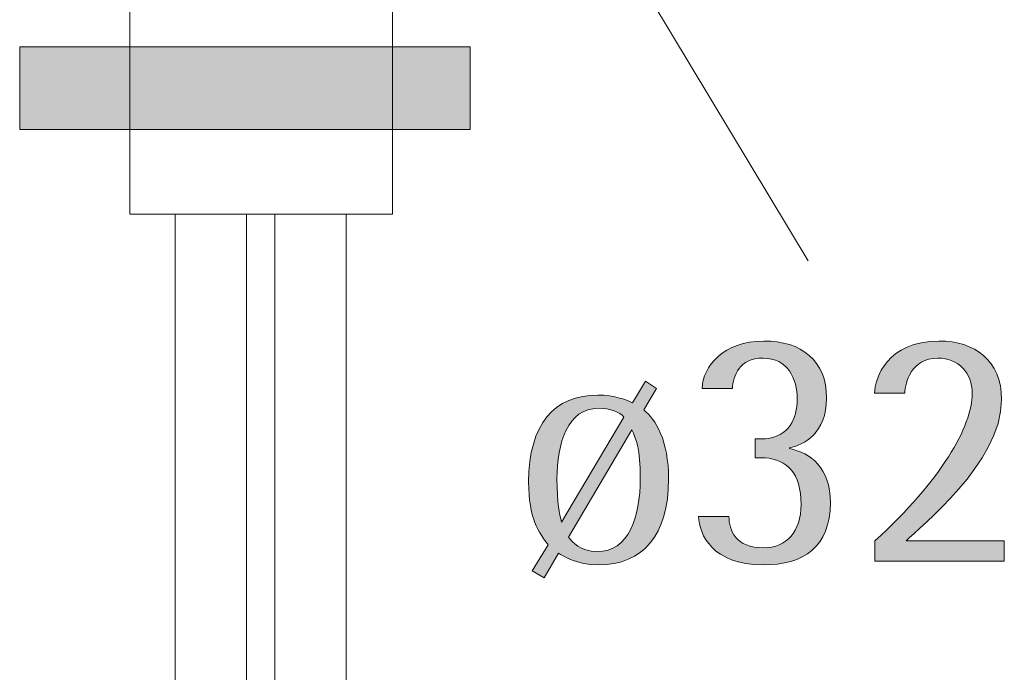
# Model space of a CAD drawing. Units: inches. Extents: x 0 to 210, y 0 to 297.
# Drawn here: x 52 to 72, y 122 to 136 of the extents above; entities that cross this region are included whole.
import ezdxf

# ---------------------------------------------------------------- set-up
doc = ezdxf.new("R2010")
doc.units = ezdxf.units.IN
doc.header["$MEASUREMENT"] = 0
doc.layers.add('Livello 1', color=7, linetype='Continuous')

# ---------------------------------------------------------------- blocks, each defined once
blk = doc.blocks.new('block 8')
at = {"layer": 'Livello 1', "true_color": 0xffffff}
h = blk.add_hatch(color=7, dxfattribs=at)
h.dxf.hatch_style = 2
edge = h.paths.add_edge_path()
edge.add_spline(control_points=[(66.047, 128.121), (66.069, 128.592), (66.497, 129.13), (67.359, 129.13), (68.158, 129.13), (68.693, 128.723), (68.693, 127.919), (68.693, 127.179), (68.208, 126.91), (67.903, 126.861), (67.903, 126.861), (67.903, 126.845), (67.903, 126.845), (68.353, 126.751), (68.773, 126.447), (68.773, 125.692), (68.773, 124.756), (68.208, 124.372), (67.344, 124.372), (66.264, 124.372), (65.988, 125.017), (65.974, 125.402), (65.974, 125.402), (66.62, 125.402), (66.62, 125.402), (66.62, 125.105), (66.757, 124.735), (67.359, 124.735), (67.845, 124.735), (68.15, 125.076), (68.15, 125.657), (68.15, 126.336), (67.852, 126.599), (67.389, 126.649), (67.389, 126.649), (67.178, 126.649), (67.178, 126.649), (67.178, 126.649), (67.178, 127.049), (67.178, 127.049), (67.178, 127.049), (67.395, 127.049), (67.395, 127.049), (67.89, 127.107), (68.069, 127.469), (68.069, 127.897), (68.069, 128.331), (67.867, 128.767), (67.344, 128.767), (66.829, 128.767), (66.713, 128.389), (66.692, 128.121), (66.692, 128.121), (66.047, 128.121), (66.047, 128.121)], knot_values=[0, 0, 0, 0, 1, 1, 1, 2, 2, 2, 3, 3, 3, 4, 4, 4, 5, 5, 5, 6, 6, 6, 7, 7, 7, 8, 8, 8, 9, 9, 9, 10, 10, 10, 11, 11, 11, 12, 12, 12, 13, 13, 13, 14, 14, 14, 15, 15, 15, 16, 16, 16, 17, 17, 17, 18, 18, 18, 18], degree=3, periodic=1)
h = blk.add_hatch(color=7, dxfattribs=at)
h.dxf.hatch_style = 2
edge = h.paths.add_edge_path()
edge.add_spline(control_points=[(69.72, 124.88), (71.126, 126.171), (71.786, 127.309), (71.786, 128.021), (71.786, 128.447), (71.497, 128.767), (71.054, 128.767), (70.496, 128.767), (70.357, 128.253), (70.357, 128.021), (70.357, 128.021), (69.712, 128.021), (69.712, 128.021), (69.712, 128.339), (69.98, 129.13), (71.084, 129.13), (71.837, 129.13), (72.41, 128.723), (72.41, 127.884), (72.41, 126.533), (70.67, 125.177), (70.38, 124.88), (70.38, 124.88), (72.468, 124.88), (72.468, 124.88), (72.468, 124.88), (72.468, 124.452), (72.468, 124.452), (72.468, 124.452), (69.72, 124.452), (69.72, 124.452), (69.72, 124.452), (69.72, 124.88), (69.72, 124.88)], knot_values=[0, 0, 0, 0, 1, 1, 1, 2, 2, 2, 3, 3, 3, 4, 4, 4, 5, 5, 5, 6, 6, 6, 7, 7, 7, 8, 8, 8, 9, 9, 9, 10, 10, 10, 11, 11, 11, 11], degree=3, periodic=1)
h = blk.add_hatch(color=7, dxfattribs=at)
h.dxf.hatch_style = 2
edge = h.paths.add_edge_path()
edge.add_spline(control_points=[(63.213, 124.96), (63.301, 124.858), (63.438, 124.656), (63.823, 124.656), (64.483, 124.656), (64.735, 125.366), (64.735, 126.214), (64.735, 126.838), (64.649, 127.048), (64.555, 127.245), (64.555, 127.245), (63.213, 124.96), (63.213, 124.96)], knot_values=[0, 0, 0, 0, 1, 1, 1, 2, 2, 2, 3, 3, 3, 4, 4, 4, 4], degree=3, periodic=1)
edge = h.paths.add_edge_path()
edge.add_spline(control_points=[(64.388, 127.513), (64.301, 127.621), (64.105, 127.701), (63.845, 127.701), (63.19, 127.701), (62.966, 126.955), (62.966, 126.201), (62.966, 125.662), (63.018, 125.468), (63.061, 125.278), (63.061, 125.278), (64.388, 127.513), (64.388, 127.513)], knot_values=[0, 0, 0, 0, 1, 1, 1, 2, 2, 2, 3, 3, 3, 4, 4, 4, 4], degree=3, periodic=1)
edge = h.paths.add_edge_path()
edge.add_spline(control_points=[(64.809, 127.665), (65.062, 127.47), (65.337, 127.013), (65.337, 126.201), (65.337, 125.003), (64.794, 124.373), (63.845, 124.373), (63.387, 124.373), (63.104, 124.56), (62.995, 124.618), (62.995, 124.618), (62.692, 124.097), (62.692, 124.097), (62.692, 124.097), (62.437, 124.242), (62.437, 124.242), (62.437, 124.242), (62.778, 124.8), (62.778, 124.8), (62.575, 125.054), (62.364, 125.366), (62.364, 126.135), (62.364, 127.36), (62.909, 127.983), (63.837, 127.983), (64.185, 127.983), (64.467, 127.867), (64.569, 127.817), (64.569, 127.817), (64.845, 128.274), (64.845, 128.274), (64.845, 128.274), (65.083, 128.122), (65.083, 128.122), (65.083, 128.122), (64.809, 127.665), (64.809, 127.665)], knot_values=[0, 0, 0, 0, 1, 1, 1, 2, 2, 2, 3, 3, 3, 4, 4, 4, 5, 5, 5, 6, 6, 6, 7, 7, 7, 8, 8, 8, 9, 9, 9, 10, 10, 10, 11, 11, 11, 12, 12, 12, 12], degree=3, periodic=1)
at = {"layer": 'Livello 1', "lineweight": 0}
for points, knots in [([(66.047, 128.121), (66.069, 128.592), (66.497, 129.13), (67.359, 129.13), (68.158, 129.13), (68.693, 128.723), (68.693, 127.919), (68.693, 127.179), (68.208, 126.91), (67.903, 126.861), (67.903, 126.861), (67.903, 126.845), (67.903, 126.845), (68.353, 126.751), (68.773, 126.447), (68.773, 125.692), (68.773, 124.756), (68.208, 124.372), (67.344, 124.372), (66.264, 124.372), (65.988, 125.017), (65.974, 125.402), (65.974, 125.402), (66.62, 125.402), (66.62, 125.402), (66.62, 125.105), (66.757, 124.735), (67.359, 124.735), (67.845, 124.735), (68.15, 125.076), (68.15, 125.657), (68.15, 126.336), (67.852, 126.599), (67.389, 126.649), (67.389, 126.649), (67.178, 126.649), (67.178, 126.649), (67.178, 126.649), (67.178, 127.049), (67.178, 127.049), (67.178, 127.049), (67.395, 127.049), (67.395, 127.049), (67.89, 127.107), (68.069, 127.469), (68.069, 127.897), (68.069, 128.331), (67.867, 128.767), (67.344, 128.767), (66.829, 128.767), (66.713, 128.389), (66.692, 128.121), (66.692, 128.121), (66.047, 128.121), (66.047, 128.121)], [0, 0, 0, 0, 1, 1, 1, 2, 2, 2, 3, 3, 3, 4, 4, 4, 5, 5, 5, 6, 6, 6, 7, 7, 7, 8, 8, 8, 9, 9, 9, 10, 10, 10, 11, 11, 11, 12, 12, 12, 13, 13, 13, 14, 14, 14, 15, 15, 15, 16, 16, 16, 17, 17, 17, 18, 18, 18, 18]), ([(69.72, 124.88), (71.126, 126.171), (71.786, 127.309), (71.786, 128.021), (71.786, 128.447), (71.497, 128.767), (71.054, 128.767), (70.496, 128.767), (70.357, 128.253), (70.357, 128.021), (70.357, 128.021), (69.712, 128.021), (69.712, 128.021), (69.712, 128.339), (69.98, 129.13), (71.084, 129.13), (71.837, 129.13), (72.41, 128.723), (72.41, 127.884), (72.41, 126.533), (70.67, 125.177), (70.38, 124.88), (70.38, 124.88), (72.468, 124.88), (72.468, 124.88), (72.468, 124.88), (72.468, 124.452), (72.468, 124.452), (72.468, 124.452), (69.72, 124.452), (69.72, 124.452), (69.72, 124.452), (69.72, 124.88), (69.72, 124.88)], [0, 0, 0, 0, 1, 1, 1, 2, 2, 2, 3, 3, 3, 4, 4, 4, 5, 5, 5, 6, 6, 6, 7, 7, 7, 8, 8, 8, 9, 9, 9, 10, 10, 10, 11, 11, 11, 11]), ([(64.809, 127.665), (65.062, 127.47), (65.337, 127.013), (65.337, 126.201), (65.337, 125.003), (64.794, 124.373), (63.845, 124.373), (63.387, 124.373), (63.104, 124.56), (62.995, 124.618), (62.995, 124.618), (62.692, 124.097), (62.692, 124.097), (62.692, 124.097), (62.437, 124.242), (62.437, 124.242), (62.437, 124.242), (62.778, 124.8), (62.778, 124.8), (62.575, 125.054), (62.364, 125.366), (62.364, 126.135), (62.364, 127.36), (62.909, 127.983), (63.837, 127.983), (64.185, 127.983), (64.467, 127.867), (64.569, 127.817), (64.569, 127.817), (64.845, 128.274), (64.845, 128.274), (64.845, 128.274), (65.083, 128.122), (65.083, 128.122), (65.083, 128.122), (64.809, 127.665), (64.809, 127.665)], [0, 0, 0, 0, 1, 1, 1, 2, 2, 2, 3, 3, 3, 4, 4, 4, 5, 5, 5, 6, 6, 6, 7, 7, 7, 8, 8, 8, 9, 9, 9, 10, 10, 10, 11, 11, 11, 12, 12, 12, 12]), ([(64.388, 127.513), (64.301, 127.621), (64.105, 127.701), (63.845, 127.701), (63.19, 127.701), (62.966, 126.955), (62.966, 126.201), (62.966, 125.662), (63.018, 125.468), (63.061, 125.278), (63.061, 125.278), (64.388, 127.513), (64.388, 127.513)], [0, 0, 0, 0, 1, 1, 1, 2, 2, 2, 3, 3, 3, 4, 4, 4, 4]), ([(63.213, 124.96), (63.301, 124.858), (63.438, 124.656), (63.823, 124.656), (64.483, 124.656), (64.735, 125.366), (64.735, 126.214), (64.735, 126.838), (64.649, 127.048), (64.555, 127.245), (64.555, 127.245), (63.213, 124.96), (63.213, 124.96)], [0, 0, 0, 0, 1, 1, 1, 2, 2, 2, 3, 3, 3, 4, 4, 4, 4])]:
    blk.add_open_spline(points, degree=3, knots=knots, dxfattribs=at)
blk = doc.blocks.new('block 29')
at = {"layer": 'Livello 1', "color": 178, "lineweight": 18, "true_color": 0x060505}
blk.add_lwpolyline([(59.471, 131.824), (53.891, 131.824), (53.891, 144.694), (59.471, 144.694), (59.471, 131.824)], dxfattribs=at)
at = {"layer": 'Livello 1', "color": 7, "lineweight": 9, "true_color": 0xffffff}
blk.add_lwpolyline([(68.304, 130.834), (59.965, 144.694)], dxfattribs=at)
blk = doc.blocks.new('block 31')
at = {"layer": 'Livello 1', "true_color": 0xfefeff}
h = blk.add_hatch(color=7, dxfattribs=at)
h.dxf.hatch_style = 2
h.paths.add_polyline_path([(61.12, 133.63), (51.552, 133.63), (51.552, 135.386), (61.12, 135.386)])
at = {"layer": 'Livello 1', "lineweight": 0}
blk.add_lwpolyline([(61.12, 133.63), (51.552, 133.63), (51.552, 135.386), (61.12, 135.386), (61.12, 133.63)], dxfattribs=at)
at = {"layer": 'Livello 1', "color": 7, "lineweight": 18, "true_color": 0xffffff}
blk.add_lwpolyline([(61.12, 133.63), (51.552, 133.63), (51.552, 135.386), (61.12, 135.386), (61.12, 133.63)], dxfattribs=at)
blk = doc.blocks.new('block 32')
at = {"layer": 'Livello 1', "color": 178, "lineweight": 18, "true_color": 0x000002}
for points in [[(54.852, 121.096), (54.852, 131.824)], [(56.368, 121.096), (56.368, 131.824)], [(56.974, 121.346), (56.974, 131.812)], [(58.489, 121.346), (58.489, 131.812)]]:
    blk.add_lwpolyline(points, dxfattribs=at)

msp = doc.modelspace()

# ---------------------------------------------------------------- block references
at = {"layer": 'Livello 1'}
for name in ['block 29', 'block 31', 'block 8', 'block 32']:
    msp.add_blockref(name, (0, 0), dxfattribs=at)

doc.saveas('drawing.dxf')
